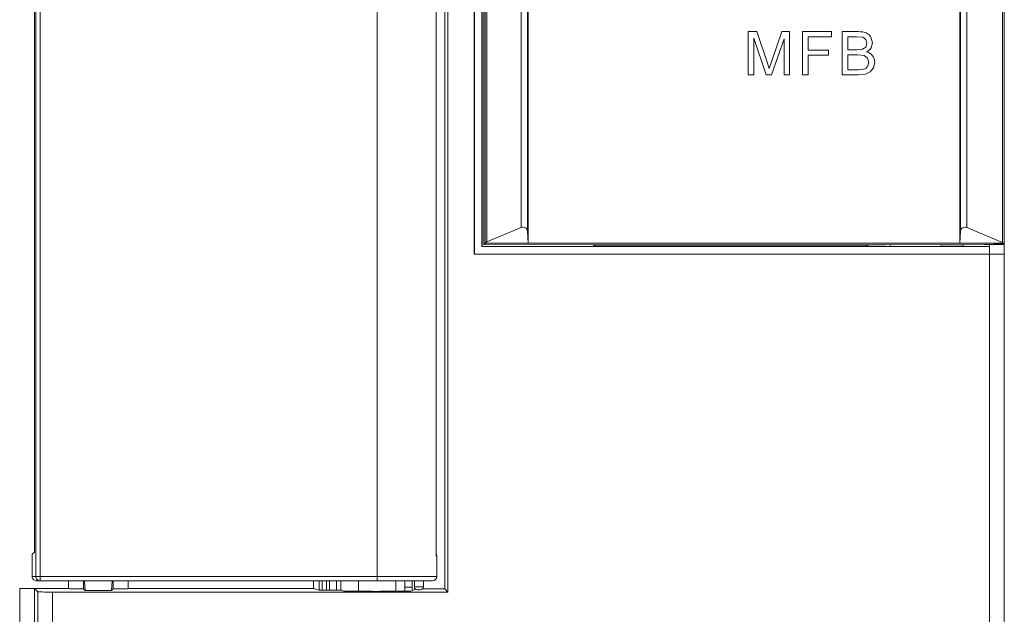
# Model space of a CAD drawing. Units: millimetres. Extents: x 1540 to 5621, y 253 to 1391.
# Drawn here: x 3613 to 3679, y 666 to 706 of the extents above; entities that cross this region are included whole.
import ezdxf

# ---------------------------------------------------------------- set-up
doc = ezdxf.new("R2010")
doc.units = ezdxf.units.MM
doc.header["$LTSCALE"] = 6
doc.layers.get('0').update_dxf_attribs({"linetype": 'CONTINUOUS'})

msp = doc.modelspace()

# ---------------------------------------------------------------- linework, layer by layer
at = {"lineweight": 5}
for p, q in [((3643.6238, 911.7877), (3643.6238, 689.751)), ((3643.6413, 911.7877), (3643.6413, 689.7685)), ((3644.1413, 911.7877), (3644.1413, 690.2685)), ((3644.1558, 911.7877), (3644.1558, 690.283)), ((3644.362, 690.4892), (3644.362, 911.2335)), ((3644.4723, 690.5814), (3644.4723, 911.2335)), ((3646.7741, 910.8406), (3646.7741, 691.5471)), ((3647.2078, 910.841), (3647.2078, 691.3351)), ((3676.3131, 691.3351), (3676.3131, 910.841)), ((3676.7468, 691.5471), (3676.7468, 910.8426)), ((3679.1499, 911.2756), (3679.1499, 690.5389)), ((3679.2605, 911.2877), (3679.2605, 690.486)), ((3644.2755, 690.4028), (3644.2755, 878.7877)), ((3647.2605, 878.7824), (3647.2605, 690.4925)), ((3641.8601, 864.0373), (3641.8601, 667.0381)), ((3614.4556, 667.7877), (3614.4556, 863.2877)), ((3637.1105, 667.7877), (3637.1105, 863.2877)), ((3614.1557, 862.9877), (3614.1557, 668.0877)), ((3614.0658, 669.7275), (3614.0658, 861.3478)), ((3641.0791, 669.4608), (3641.0791, 750.4827)), ((3641.6454, 716.2476), (3641.6454, 667.2528)), ((3676.2605, 706.3348), (3676.2605, 690.4925)), ((3662.6279, 704.7241), (3662.0519, 704.7241)), ((3662.0519, 704.7241), (3662.0519, 701.8194)), ((3662.421, 704.2941), (3663.2595, 701.8194)), ((3662.421, 701.8194), (3662.421, 704.2941)), ((3663.3149, 702.668), (3662.6279, 704.7241)), ((3663.6057, 701.8194), (3664.4536, 704.2495)), ((3664.3082, 704.7241), (3663.609, 702.7038)), ((3664.8227, 704.7241), (3664.3082, 704.7241)), ((3664.4536, 704.2495), (3664.4536, 701.8194)), ((3664.8227, 701.8194), (3664.8227, 704.7241)), ((3667.6445, 704.7241), (3665.6851, 704.7241)), ((3665.6851, 704.7241), (3665.6851, 701.8194)), ((3666.0705, 704.3834), (3667.6445, 704.3834)), ((3666.0705, 703.4787), (3666.0705, 704.3834)), ((3667.6445, 704.3834), (3667.6445, 704.7241)), ((3669.442, 704.7241), (3668.3521, 704.7241)), ((3668.3521, 704.7241), (3668.3521, 701.8194)), ((3668.7375, 704.3834), (3669.3183, 704.3834)), ((3668.7375, 703.503), (3668.7375, 704.3834)), ((3669.3183, 704.3834), (3669.7598, 704.3428)), ((3669.6001, 704.7186), (3669.442, 704.7241)), ((3669.7418, 704.7022), (3669.6001, 704.7186)), ((3669.8671, 704.6748), (3669.7418, 704.7022)), ((3669.7598, 704.3428), (3669.9579, 704.1913)), ((3669.9762, 704.6362), (3669.8671, 704.6748)), ((3669.9579, 704.1913), (3670.0276, 703.9364)), ((3670.0711, 704.5861), (3669.9762, 704.6362)), ((3670.1552, 704.5241), (3670.0711, 704.5861)), ((3670.2283, 704.4502), (3670.1552, 704.5241)), ((3670.2906, 704.3644), (3670.2283, 704.4502)), ((3670.4048, 703.9811), (3670.2906, 704.3644)), ((3669.7321, 703.5368), (3669.3656, 703.503)), ((3669.9532, 703.6822), (3669.7321, 703.5368)), ((3670.0276, 703.9364), (3669.9532, 703.6822)), ((3670.1778, 703.4822), (3670.2474, 703.5526)), ((3670.2474, 703.5526), (3670.3041, 703.6308)), ((3670.3041, 703.6308), (3670.4048, 703.9811)), ((3667.4336, 703.4787), (3666.0705, 703.4787)), ((3666.0705, 703.1379), (3667.4336, 703.1379)), ((3666.0705, 701.8194), (3666.0705, 703.1379)), ((3667.4336, 703.1379), (3667.4336, 703.4787)), ((3669.3656, 703.503), (3668.7375, 703.503)), ((3668.7375, 703.1622), (3669.4096, 703.1622)), ((3668.7375, 702.1602), (3668.7375, 703.1622)), ((3669.4096, 703.1622), (3669.8342, 703.1136)), ((3669.8342, 703.1136), (3670.0654, 702.9445)), ((3669.9998, 703.3651), (3670.0953, 703.4197)), ((3670.124, 703.3197), (3669.9998, 703.3651)), ((3670.0654, 702.9445), (3670.1493, 702.6612)), ((3670.0953, 703.4197), (3670.1778, 703.4822)), ((3670.233, 703.2606), (3670.124, 703.3197)), ((3670.3266, 703.1879), (3670.233, 703.2606)), ((3670.4048, 703.1014), (3670.3266, 703.1879)), ((3670.4669, 703.0043), (3670.4048, 703.1014)), ((3670.5113, 702.8986), (3670.4669, 703.0043)), ((3670.5379, 702.7845), (3670.5113, 702.8986)), ((3663.4535, 702.2379), (3663.3149, 702.668)), ((3663.609, 702.7038), (3663.4535, 702.2379)), ((3669.9451, 702.2535), (3669.7233, 702.1744)), ((3670.0918, 702.4158), (3669.9451, 702.2535)), ((3670.1493, 702.6612), (3670.0918, 702.4158)), ((3670.2473, 702.0114), (3670.4603, 702.2819)), ((3670.4603, 702.2819), (3670.5468, 702.6619)), ((3670.5468, 702.6619), (3670.5379, 702.7845)), ((3662.0519, 701.8194), (3662.421, 701.8194)), ((3663.2595, 701.8194), (3663.6057, 701.8194)), ((3664.4536, 701.8194), (3664.8227, 701.8194)), ((3665.6851, 701.8194), (3666.0705, 701.8194)), ((3668.3521, 701.8194), (3669.4603, 701.8194)), ((3669.4609, 702.1602), (3668.7375, 702.1602)), ((3669.4603, 701.8194), (3669.9295, 701.8681)), ((3669.7233, 702.1744), (3669.4609, 702.1602)), ((3669.9295, 701.8681), (3670.2473, 702.0114)), ((3644.4723, 690.5814), (3646.7741, 691.5471)), ((3647.2078, 691.3351), (3647.2605, 690.4925)), ((3676.3131, 691.3351), (3676.2605, 690.4925)), ((3679.1499, 690.5389), (3676.7468, 691.5471)), ((3644.362, 690.4892), (3644.2755, 690.4028)), ((3644.2755, 690.4028), (3677.2605, 690.3877)), ((3644.3755, 690.4925), (3679.2177, 690.4925)), ((3651.6605, 690.2842), (3651.6605, 690.3994)), ((3651.6605, 690.2842), (3651.6954, 690.3191)), ((3651.6954, 690.3383), (3651.7564, 690.3993)), ((3670.0699, 690.3191), (3651.6954, 690.3383)), ((3670.0172, 690.391), (3670.0699, 690.3383)), ((3670.0699, 690.3191), (3670.076, 690.3129)), ((3670.076, 690.391), (3670.076, 690.3129)), ((3671.5889, 690.3903), (3671.5889, 690.2872)), ((3675.0159, 690.2877), (3671.5889, 690.2872)), ((3675.0159, 690.2877), (3675.0159, 690.3887)), ((3676.5028, 690.3138), (3676.5028, 690.388)), ((3676.5251, 690.388), (3676.5028, 690.3138)), ((3677.2605, 690.3877), (3679.2605, 690.445)), ((3677.2605, 690.3877), (3679.2605, 690.4208)), ((3678.2605, 690.4043), (3678.2605, 689.7685)), ((3679.2605, 690.4209), (3679.2605, 690.445)), ((3679.2605, 690.4209), (3679.2605, 617.2877)), ((3643.6238, 689.751), (3643.6413, 689.7685)), ((3643.6238, 689.751), (3678.2605, 689.751)), ((3643.6413, 689.7685), (3678.2605, 689.7685)), ((3644.1413, 690.2685), (3644.1558, 690.283)), ((3644.1413, 690.2685), (3678.2605, 690.2685)), ((3651.6605, 690.2842), (3644.1558, 690.283)), ((3678.2605, 689.751), (3678.2605, 617.2877)), ((3613.9112, 669.2782), (3613.9112, 668.0877)), ((3614.0658, 669.7275), (3613.9164, 669.5781)), ((3641.1105, 668.0877), (3641.1105, 669.4527)), ((3613.9112, 668.0877), (3641.1105, 668.0877)), ((3614.2165, 667.7877), (3640.8103, 667.7877)), ((3616.3605, 667.7877), (3616.3605, 667.2877)), ((3617.3605, 667.2493), (3617.3605, 667.7877)), ((3617.475, 667.1348), (3617.4332, 667.7877)), ((3619.2877, 667.7877), (3619.2459, 667.1348)), ((3619.3605, 667.7877), (3619.3605, 667.2493)), ((3620.3605, 667.2877), (3620.3605, 667.7877)), ((3632.8193, 667.2877), (3632.8193, 667.7877)), ((3633.207, 667.7877), (3633.207, 667.1585)), ((3633.4172, 667.7877), (3633.4172, 667.1552)), ((3633.7104, 667.7877), (3633.7104, 667.1555)), ((3633.8999, 667.7877), (3633.8999, 667.1589)), ((3633.906, 667.7877), (3633.906, 667.165)), ((3634.3797, 667.7877), (3634.3797, 667.1736)), ((3634.6631, 667.7877), (3634.6631, 667.1738)), ((3635.8605, 667.7877), (3635.8605, 667.1081)), ((3638.3605, 667.1081), (3638.3605, 667.7877)), ((3638.9605, 667.7877), (3638.9605, 667.1081)), ((3639.4605, 667.1414), (3639.4605, 667.7877)), ((3639.6105, 667.7877), (3639.6105, 667.3877)), ((3640.2105, 667.7877), (3640.2105, 667.3877)), ((3613.0778, 667.2877), (3616.3605, 667.2877)), ((3613.0778, 615.7877), (3613.0778, 667.2877)), ((3614.0776, 667.2705), (3614.2929, 667.0552)), ((3614.0776, 616.7877), (3614.0776, 667.2705)), ((3616.3605, 667.2877), (3616.3989, 667.2493)), ((3617.3605, 667.2493), (3616.3989, 667.2493)), ((3617.475, 667.1348), (3617.3605, 667.2493)), ((3619.2459, 667.1348), (3617.475, 667.1348)), ((3619.2459, 667.1348), (3619.3605, 667.2493)), ((3620.3221, 667.2493), (3619.3605, 667.2493)), ((3620.3605, 667.2877), (3620.3221, 667.2493)), ((3620.3605, 667.2877), (3632.8193, 667.2877)), ((3632.8193, 667.2877), (3633.207, 667.1585)), ((3633.4172, 667.1552), (3633.7104, 667.1555)), ((3633.8999, 667.1589), (3633.906, 667.165)), ((3634.3797, 667.1736), (3634.6631, 667.1738)), ((3634.6631, 667.1738), (3634.8605, 667.1081)), ((3639.4605, 667.3609), (3638.9605, 667.3609)), ((3639.7006, 667.2214), (3639.3605, 667.1081)), ((3640.2105, 667.3877), (3639.6105, 667.3877)), ((3640.0105, 667.1877), (3639.8105, 667.1877)), ((3640.1573, 667.2528), (3641.6454, 667.2528)), ((3641.8601, 667.0381), (3641.6454, 667.2528)), ((3614.2929, 616.7877), (3614.2929, 667.0552)), ((3641.8601, 667.0381), (3615.2928, 667.0381)), ((3615.2928, 615.7877), (3615.2928, 667.0381)), ((3634.8605, 667.1081), (3635.8605, 667.1081)), ((3638.3605, 667.1081), (3639.3605, 667.1081))]:
    msp.add_line(p, q, dxfattribs=at)
msp.add_lwpolyline([(3641.1105, 669.4527), (3641.1099, 669.4718), (3641.1016, 669.5253), (3641.0848, 669.5743), (3641.0791, 669.5849)], dxfattribs=at)
for centre, radius, start, end in [((3614.4556, 668.0876), 0.2999, 179.977867, 270.013406), ((3640.8105, 668.0877), 0.3, 270, 0), ((3639.8105, 667.3877), 0.2, 180, 270), ((3640.0105, 667.3877), 0.2, 270, 0)]:
    msp.add_arc(centre, radius, start, end, dxfattribs=at)
for centre, major_axis, ratio, start_param, end_param in [((3646.9082, 691.3219), (0.3, 0), 0.8390996, 0.0523599, 2.0344439), ((3676.6127, 691.3219), (0.3, 0), 0.8390996, 1.1071487, 3.0892328), ((3644.5617, 690.4887), (0.2, 0), 0.0524078, 2.7680996, 3.0892328), ((3644.5617, 690.4313), (0.2, 0), 0.8390996, 2.0344439, 2.7680996), ((3671.5758, 690.3134), (1.5, 0), 0.0174551, -3.1241394, -1.5620697), ((3675.0028, 690.3139), (1.5, 0), 0.0174551, -1.5620697, -0.005236), ((3679.0605, 690.3888), (0.2, 0), 0.8390996, 0.6662394, 1.1071487), ((3679.0605, 690.486), (0.2, 0), 0.0524078, 0, 0.6662394), ((3678.2605, 689.7685), (1, 0), 0.0174551, -1.5707963, 0), ((3613.9165, 669.2782), (0, 0.3), 0.0174551, 6.3006386, 7.8539816), ((3613.0778, 667.2702), (1, 0), 0.0174551, 0.0174533, 1.5707963), ((3633.4067, 667.1587), (0.2, 0), 0.0174551, -3.0892328, -1.5184364), ((3633.6999, 667.159), (0.2, 0), 0.0174551, -1.5184364, -0.0174533), ((3634.4059, 667.1649), (0.5, 0), 0.0174551, 7.9063415, 9.4073247), ((3615.2928, 667.0555), (1, 0), 0.0174551, -3.1241394, -1.5707963)]:
    msp.add_ellipse(centre, major_axis=major_axis, ratio=ratio, start_param=start_param, end_param=end_param, dxfattribs=at)
for points, knots in [([(3641.1104, 669.4527), (3641.1104, 669.4557), (3641.0949, 669.4577), (3641.087, 669.4598), (3641.0791, 669.4608)], [0, 0, 0, 0, 0.2706044, 1, 1, 1, 1]), ([(3613.9112, 668.0877), (3613.9112, 668.0414), (3613.9327, 667.953), (3614.0328, 667.8285), (3614.147, 667.7877), (3614.2165, 667.7877)], [0, 0, 0, 0, 0.2959779, 0.5555688, 1, 1, 1, 1]), ([(3635.8605, 667.1081), (3635.8605, 667.106), (3635.8728, 667.1062), (3635.8868, 667.1028), (3635.9185, 667.1018), (3635.9791, 667.0983), (3636.0837, 667.0956), (3636.1732, 667.0936), (3636.2248, 667.0927)], [0, 0, 0, 0, 0.0175164, 0.0670037, 0.1483538, 0.2610196, 0.5763128, 1, 1, 1, 1]), ([(3636.2248, 667.0927), (3636.288, 667.0916), (3636.5832, 667.0875), (3636.8784, 667.0863), (3637.1105, 667.0863)], [0, 0, 0, 0, 0.214054, 1, 1, 1, 1]), ([(3637.1105, 667.0863), (3637.2595, 667.0863), (3637.5378, 667.0876), (3637.9089, 667.0896), (3638.1736, 667.0984), (3638.3102, 667.0989), (3638.3532, 667.1058)], [0, 0, 0, 0, 0.3597264, 0.6717434, 0.8950129, 1, 1, 1, 1]), ([(3638.3532, 667.1058), (3638.355, 667.1061), (3638.357, 667.1065), (3638.3605, 667.1074), (3638.3605, 667.1081)], [0, 0, 0, 0, 0.7200568, 1, 1, 1, 1])]:
    msp.add_open_spline(points, degree=3, knots=knots, dxfattribs=at)

doc.saveas('drawing.dxf')
